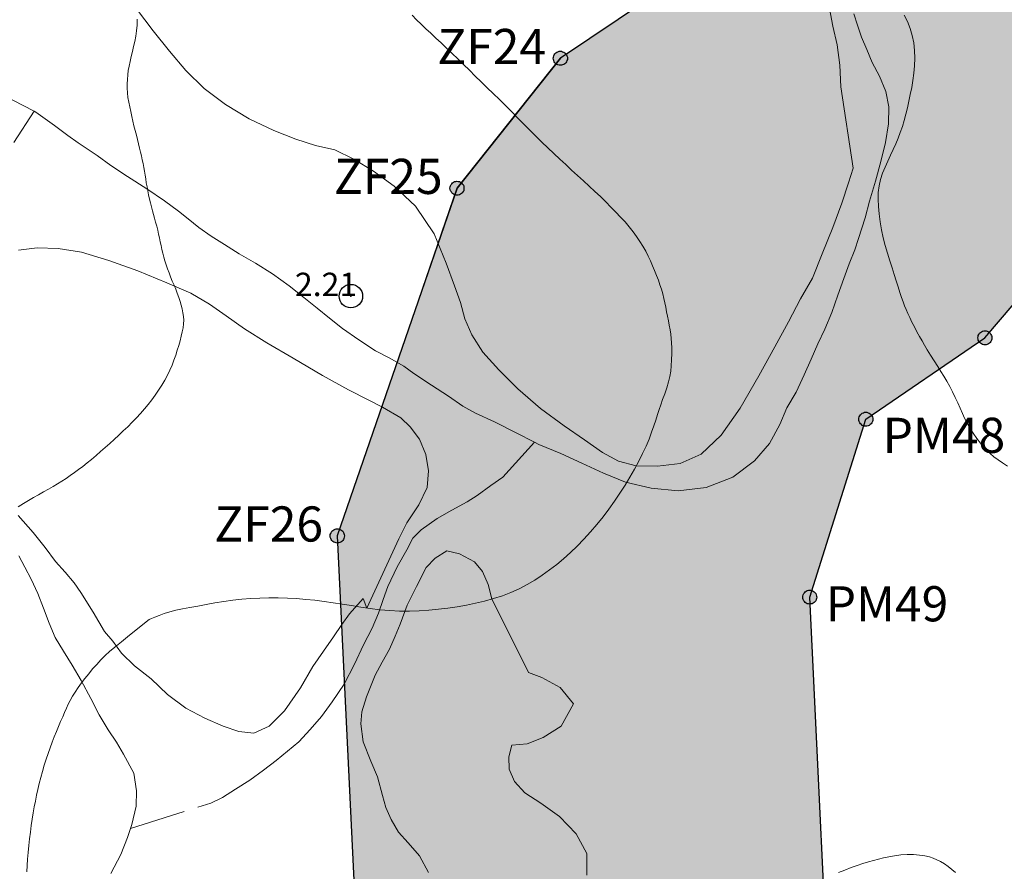
# Model space of a CAD drawing. Extents: x 515651 to 516901, y 1828807 to 1829617.
# Drawn here: x 516321 to 516363, y 1829434 to 1829470 of the extents above; entities that cross this region are included whole.
import ezdxf

# ---------------------------------------------------------------- set-up
doc = ezdxf.new("R2010")
doc.units = 0
doc.header["$MEASUREMENT"] = 0
doc.header["$PDMODE"] = 32
doc.header["$PDSIZE"] = -0.37
doc.linetypes.add('ACAD_ISO02W100', pattern=[15, 12, -3])
for name, color, linetype in [('0BUFER', 7, 'Continuous'), ('0E20', 7, 'Continuous'), ('0MM', 7, 'Continuous'), ('0TODAS1K', 7, 'Continuous'), ('0VERT1', 7, 'Continuous'), ('0VERT7', 7, 'Continuous'), ('1TODAS1K', 7, 'Continuous'), ('1VERTICE', 7, 'Continuous'), ('1VERTICE2', 7, 'Continuous'), ('ARBOLES', 90, 'Continuous'), ('COTA FOTOGRAMETRICA', 10, 'Continuous'), ('CURVA INTERMEDIA', 17, 'Continuous'), ('VEREDA', 7, 'Continuous')]:
    doc.layers.add(name, color=color, linetype=linetype)
doc.styles.add('WMF-Times New Roman0', font='TIMES.TTF')
doc.linetypes.add('ZIGZAG', pattern='A,0.00254,-5.08,[131,ltypeshp.shx,S=5.08,R=0,X=-5.08,Y=0],-10.16,[131,ltypeshp.shx,S=5.08,R=180,X=5.08,Y=0],-5.08', length=20.32254)

msp = doc.modelspace()

# ---------------------------------------------------------------- hatches: boundary and pattern name
at = {"linetype": 'Continuous'}
for color, points in [(254, [(516256.114, 1829572.549), (516255.088, 1829581.106), (516234.945, 1829581.106), (516236.601, 1829567.296), (516242.553, 1829553.474), (516254.571, 1829543.124), (516267.869, 1829535.687), (516278.342, 1829533.409), (516283.221, 1829534.216), (516290.922, 1829525.159), (516295.951, 1829522.468), (516319.335, 1829509.956), (516331.124, 1829506.009), (516341.72, 1829505.045), (516346.501, 1829497.268), (516350.447, 1829493.941), (516351.608, 1829489.376), (516351.22, 1829477.46), (516347.564, 1829470.698), (516343.841, 1829468.191), (516339.435, 1829462.645), (516334.329, 1829447.814), (516335.41, 1829425.199), (516334.953, 1829420.655), (516331.601, 1829413.562), (516325.248, 1829392.065), (516327.368, 1829381.04), (516327.236, 1829371.056), (516323.317, 1829364.489), (516320.12, 1829354.986), (516320.118, 1829337.988), (516319.635, 1829332.565), (516316.598, 1829327.941), (516313.539, 1829318.939), (516313.357, 1829301.734), (516314.517, 1829295.514), (516317.89, 1829289.082), (516322.213, 1829284.865), (516317.363, 1829283.495), (516311.624, 1829280.949), (516300.955, 1829272.98), (516290.3, 1829261.761), (516287.228, 1829250.583), (516284.683, 1829246.302), (516282.809, 1829236.811), (516278.817, 1829231.007), (516276.682, 1829226.586), (516269.335, 1829221.887), (516251.555, 1829197.375), (516246.148, 1829194.548), (516239.324, 1829188.015), (516232.659, 1829178.386), (516229.386, 1829171.22), (516225.039, 1829166.901), (516222.311, 1829161.97), (516217.389, 1829155.975), (516212.422, 1829146.275), (516205.773, 1829137.372), (516203.419, 1829127.192), (516203.323, 1829126.989), (516192.204, 1829110.697), (516188.792, 1829095.926), (516178.97, 1829074.957), (516174.778, 1829063.265), (516161.2, 1829047.826), (516148.824, 1829031.696), (516147.659, 1829030.707), (516139.643, 1829026.252), (516130.252, 1829023.198), (516115.387, 1829016.296), (516095.25, 1829005.009), (516085.465, 1829002.639), (516071.623, 1828997.397), (516059.731, 1828989.062), (516044.042, 1828972.903), (516028.094, 1828946.774), (516014.899, 1828916.483), (516006.702, 1828901.554), (515995.85, 1828875.657), (515992.955, 1828866.622), (515987.241, 1828856.203), (515984.122, 1828843.106), (516004.681, 1828843.106), (516006.073, 1828848.948), (516011.415, 1828858.69), (516014.631, 1828868.728), (516024.74, 1828892.852), (516032.87, 1828907.658), (516045.881, 1828937.527), (516059.949, 1828960.575), (516072.761, 1828973.771), (516081.05, 1828979.581), (516091.384, 1828983.494), (516102.631, 1828986.219), (516124.501, 1828998.477), (516137.582, 1829004.551), (516147.667, 1829007.83), (516159.1, 1829014.184), (516163.394, 1829017.83), (516176.66, 1829035.121), (516192.316, 1829052.922), (516197.48, 1829067.323), (516207.802, 1829089.361), (516210.844, 1829102.53), (516220.733, 1829117.019), (516222.421, 1829120.593), (516224.312, 1829128.772), (516229.455, 1829135.659), (516234.21, 1829144.945), (516238.928, 1829150.69), (516241.159, 1829154.724), (516246.065, 1829159.598), (516250.114, 1829168.462), (516254.617, 1829174.968), (516257.73, 1829177.948), (516262.419, 1829180.241), (516266.121, 1829183.579), (516283.744, 1829207.524), (516290.82, 1829212.391), (516293.472, 1829215.362), (516296.162, 1829220.933), (516301.63, 1829228.882), (516303.636, 1829239.045), (516305.798, 1829242.681), (516308.256, 1829251.625), (516314.286, 1829257.974), (516321.757, 1829263.554), (516325.477, 1829265.186), (516332.929, 1829264.222), (516341.629, 1829261.704), (516345.635, 1829262.582), (516348.699, 1829264.952), (516352.557, 1829273.389), (516352.504, 1829276.388), (516349.12, 1829282.076), (516346.477, 1829288.581), (516343.006, 1829293.692), (516340.615, 1829296.221), (516335.877, 1829299.132), (516333.293, 1829302.016), (516333.491, 1829315.492), (516334.714, 1829319.092), (516336.294, 1829321.496), (516339.111, 1829325.785), (516340.118, 1829337.098), (516340.12, 1829351.711), (516341.59, 1829356.081), (516346.054, 1829363.562), (516347.59, 1829370.43), (516347.4, 1829382.78), (516345.807, 1829391.063), (516350.343, 1829406.413), (516354.508, 1829415.225), (516355.458, 1829424.673), (516354.477, 1829445.202), (516356.871, 1829452.79), (516361.952, 1829456.265), (516364.454, 1829459.187), (516370.285, 1829471.292), (516371.138, 1829474.613), (516371.664, 1829490.783), (516370.661, 1829496.538), (516367.384, 1829506.075), (516365.875, 1829508.094), (516361.649, 1829510.28), (516355.308, 1829519.719), (516350.924, 1829523.151), (516345.573, 1829524.777), (516335.261, 1829525.715), (516327.284, 1829528.386), (516303.702, 1829541.004), (516300.92, 1829544.276), (516299.375, 1829548.8), (516296.984, 1829551.456), (516291.777, 1829553.136), (516280.696, 1829553.365), (516275.031, 1829554.597), (516266.094, 1829559.595), (516259.098, 1829565.62)]), (174, [(516343.84, 1829467.89), (516343.79, 1829467.9), (516343.74, 1829467.91), (516343.69, 1829467.93), (516343.65, 1829467.96), (516343.61, 1829468), (516343.58, 1829468.04), (516343.56, 1829468.09), (516343.55, 1829468.14), (516343.54, 1829468.19), (516343.55, 1829468.24), (516343.56, 1829468.29), (516343.58, 1829468.34), (516343.61, 1829468.38), (516343.65, 1829468.42), (516343.69, 1829468.45), (516343.74, 1829468.47), (516343.79, 1829468.49), (516343.84, 1829468.49), (516343.89, 1829468.49), (516343.94, 1829468.47), (516343.99, 1829468.45), (516344.03, 1829468.42), (516344.07, 1829468.38), (516344.1, 1829468.34), (516344.12, 1829468.29), (516344.14, 1829468.24), (516344.14, 1829468.19), (516344.14, 1829468.14), (516344.12, 1829468.09), (516344.1, 1829468.04), (516344.07, 1829468), (516344.03, 1829467.96), (516343.99, 1829467.93), (516343.94, 1829467.91), (516343.89, 1829467.9)]), (174, [(516339.43, 1829462.35), (516339.38, 1829462.35), (516339.33, 1829462.36), (516339.28, 1829462.39), (516339.24, 1829462.42), (516339.21, 1829462.45), (516339.18, 1829462.5), (516339.15, 1829462.54), (516339.14, 1829462.59), (516339.13, 1829462.65), (516339.14, 1829462.7), (516339.15, 1829462.75), (516339.18, 1829462.8), (516339.21, 1829462.84), (516339.24, 1829462.88), (516339.29, 1829462.91), (516339.33, 1829462.93), (516339.38, 1829462.94), (516339.43, 1829462.95), (516339.49, 1829462.94), (516339.54, 1829462.93), (516339.58, 1829462.91), (516339.63, 1829462.88), (516339.66, 1829462.84), (516339.69, 1829462.8), (516339.72, 1829462.75), (516339.73, 1829462.7), (516339.73, 1829462.65), (516339.73, 1829462.59), (516339.72, 1829462.54), (516339.69, 1829462.5), (516339.66, 1829462.45), (516339.63, 1829462.42), (516339.58, 1829462.39), (516339.54, 1829462.36), (516339.49, 1829462.35)]), (174, [(516361.95, 1829455.96), (516361.9, 1829455.97), (516361.85, 1829455.98), (516361.8, 1829456.01), (516361.76, 1829456.04), (516361.72, 1829456.07), (516361.69, 1829456.12), (516361.67, 1829456.16), (516361.66, 1829456.21), (516361.65, 1829456.26), (516361.66, 1829456.32), (516361.67, 1829456.37), (516361.69, 1829456.41), (516361.72, 1829456.46), (516361.76, 1829456.49), (516361.8, 1829456.52), (516361.85, 1829456.55), (516361.9, 1829456.56), (516361.95, 1829456.56), (516362, 1829456.56), (516362.05, 1829456.55), (516362.1, 1829456.52), (516362.14, 1829456.49), (516362.18, 1829456.46), (516362.21, 1829456.41), (516362.23, 1829456.37), (516362.25, 1829456.32), (516362.25, 1829456.26), (516362.25, 1829456.21), (516362.23, 1829456.16), (516362.21, 1829456.11), (516362.18, 1829456.07), (516362.14, 1829456.04), (516362.1, 1829456.01), (516362.05, 1829455.98), (516362, 1829455.97)]), (174, [(516356.87, 1829452.49), (516356.82, 1829452.49), (516356.77, 1829452.51), (516356.72, 1829452.53), (516356.68, 1829452.56), (516356.64, 1829452.6), (516356.61, 1829452.64), (516356.59, 1829452.69), (516356.58, 1829452.74), (516356.57, 1829452.79), (516356.58, 1829452.84), (516356.59, 1829452.89), (516356.61, 1829452.94), (516356.64, 1829452.98), (516356.68, 1829453.02), (516356.72, 1829453.05), (516356.77, 1829453.07), (516356.82, 1829453.09), (516356.87, 1829453.09), (516356.92, 1829453.09), (516356.97, 1829453.07), (516357.02, 1829453.05), (516357.06, 1829453.02), (516357.1, 1829452.98), (516357.13, 1829452.94), (516357.15, 1829452.89), (516357.17, 1829452.84), (516357.17, 1829452.79), (516357.17, 1829452.74), (516357.15, 1829452.69), (516357.13, 1829452.64), (516357.1, 1829452.6), (516357.06, 1829452.56), (516357.02, 1829452.53), (516356.97, 1829452.51), (516356.92, 1829452.49)]), (174, [(516334.33, 1829447.51), (516334.28, 1829447.52), (516334.23, 1829447.53), (516334.18, 1829447.55), (516334.14, 1829447.58), (516334.1, 1829447.62), (516334.07, 1829447.66), (516334.05, 1829447.71), (516334.03, 1829447.76), (516334.03, 1829447.81), (516334.03, 1829447.87), (516334.05, 1829447.92), (516334.07, 1829447.96), (516334.1, 1829448.01), (516334.14, 1829448.04), (516334.18, 1829448.07), (516334.23, 1829448.1), (516334.28, 1829448.11), (516334.33, 1829448.11), (516334.38, 1829448.11), (516334.43, 1829448.1), (516334.48, 1829448.07), (516334.52, 1829448.04), (516334.56, 1829448.01), (516334.59, 1829447.96), (516334.61, 1829447.92), (516334.62, 1829447.87), (516334.63, 1829447.81), (516334.62, 1829447.76), (516334.61, 1829447.71), (516334.59, 1829447.66), (516334.56, 1829447.62), (516334.52, 1829447.58), (516334.48, 1829447.55), (516334.43, 1829447.53), (516334.38, 1829447.52)]), (174, [(516354.48, 1829444.9), (516354.42, 1829444.91), (516354.37, 1829444.92), (516354.33, 1829444.94), (516354.28, 1829444.97), (516354.25, 1829445.01), (516354.22, 1829445.05), (516354.2, 1829445.1), (516354.18, 1829445.15), (516354.18, 1829445.2), (516354.18, 1829445.25), (516354.2, 1829445.3), (516354.22, 1829445.35), (516354.25, 1829445.39), (516354.28, 1829445.43), (516354.33, 1829445.46), (516354.37, 1829445.48), (516354.42, 1829445.5), (516354.48, 1829445.5), (516354.53, 1829445.5), (516354.58, 1829445.48), (516354.63, 1829445.46), (516354.67, 1829445.43), (516354.71, 1829445.39), (516354.74, 1829445.35), (516354.76, 1829445.3), (516354.77, 1829445.25), (516354.78, 1829445.2), (516354.77, 1829445.15), (516354.76, 1829445.1), (516354.74, 1829445.05), (516354.71, 1829445.01), (516354.67, 1829444.97), (516354.63, 1829444.94), (516354.58, 1829444.92), (516354.53, 1829444.91)])]:
    msp.add_hatch(color=color, dxfattribs=at).paths.add_polyline_path(points)

# ---------------------------------------------------------------- linework, layer by layer
at = {"layer": '0BUFER'}
for points in [[(516283.221, 1829534.216), (516290.922, 1829525.159), (516295.951, 1829522.468), (516319.335, 1829509.956), (516331.124, 1829506.009), (516341.72, 1829505.045), (516346.501, 1829497.268), (516350.447, 1829493.941), (516351.608, 1829489.376), (516351.22, 1829477.46), (516347.564, 1829470.698), (516343.841, 1829468.191), (516339.435, 1829462.645), (516334.329, 1829447.814), (516335.41, 1829425.199), (516334.953, 1829420.655), (516331.601, 1829413.562), (516325.248, 1829392.065), (516327.368, 1829381.04), (516327.236, 1829371.056), (516323.317, 1829364.489), (516320.12, 1829354.986), (516320.118, 1829337.988)], [(516355.458, 1829424.673), (516354.477, 1829445.202), (516356.871, 1829452.79), (516361.952, 1829456.265), (516364.454, 1829459.187), (516370.285, 1829471.292), (516371.138, 1829474.613), (516371.664, 1829490.783), (516370.661, 1829496.538), (516367.384, 1829506.075), (516365.875, 1829508.094), (516361.649, 1829510.28), (516355.308, 1829519.719), (516350.924, 1829523.151), (516345.573, 1829524.777), (516335.261, 1829525.715), (516327.284, 1829528.386)]]:
    msp.add_lwpolyline(points, dxfattribs=at)
at = {"layer": '0E20', "linetype": 'Continuous', "lineweight": 20, "ltscale": 0.5}
for points in [[(516347.56, 1829470.7), (516343.84, 1829468.19)], [(516343.84, 1829468.19), (516339.43, 1829462.65)], [(516339.43, 1829462.65), (516334.33, 1829447.81)], [(516335.41, 1829425.2), (516334.33, 1829447.81)]]:
    msp.add_lwpolyline(points, dxfattribs=at)
at = {"layer": '0MM', "linetype": 'Continuous', "lineweight": 20, "ltscale": 0.09}
for points in [[(516361.95, 1829456.26), (516364.45, 1829459.19)], [(516356.87, 1829452.79), (516361.95, 1829456.26)], [(516354.48, 1829445.2), (516356.87, 1829452.79)], [(516355.46, 1829424.67), (516354.48, 1829445.2)]]:
    msp.add_lwpolyline(points, dxfattribs=at)
at = {"layer": '0TODAS1K', "elevation": 0.99}
for points in [[(516361.952, 1829456.265), (516364.454, 1829459.187)], [(516356.871, 1829452.79), (516361.952, 1829456.265)], [(516354.477, 1829445.202), (516356.871, 1829452.79)], [(516355.458, 1829424.673), (516354.477, 1829445.202)]]:
    msp.add_lwpolyline(points, dxfattribs=at)
at = {"layer": '0VERT1', "color": 174}
for points in [[(516361.95, 1829455.96), (516361.9, 1829455.97), (516361.85, 1829455.98), (516361.8, 1829456.01), (516361.76, 1829456.04), (516361.72, 1829456.07), (516361.69, 1829456.12), (516361.67, 1829456.16), (516361.66, 1829456.21), (516361.65, 1829456.26), (516361.66, 1829456.32), (516361.67, 1829456.37), (516361.69, 1829456.41), (516361.72, 1829456.46), (516361.76, 1829456.49), (516361.8, 1829456.52), (516361.85, 1829456.55), (516361.9, 1829456.56), (516361.95, 1829456.56), (516362, 1829456.56), (516362.05, 1829456.55), (516362.1, 1829456.52), (516362.14, 1829456.49), (516362.18, 1829456.46), (516362.21, 1829456.41), (516362.23, 1829456.37), (516362.25, 1829456.32), (516362.25, 1829456.26), (516362.25, 1829456.21), (516362.23, 1829456.16), (516362.21, 1829456.11), (516362.18, 1829456.07), (516362.14, 1829456.04), (516362.1, 1829456.01), (516362.05, 1829455.98), (516362, 1829455.97), (516361.95, 1829455.96)], [(516356.87, 1829452.49), (516356.82, 1829452.49), (516356.77, 1829452.51), (516356.72, 1829452.53), (516356.68, 1829452.56), (516356.64, 1829452.6), (516356.61, 1829452.64), (516356.59, 1829452.69), (516356.58, 1829452.74), (516356.57, 1829452.79), (516356.58, 1829452.84), (516356.59, 1829452.89), (516356.61, 1829452.94), (516356.64, 1829452.98), (516356.68, 1829453.02), (516356.72, 1829453.05), (516356.77, 1829453.07), (516356.82, 1829453.09), (516356.87, 1829453.09), (516356.92, 1829453.09), (516356.97, 1829453.07), (516357.02, 1829453.05), (516357.06, 1829453.02), (516357.1, 1829452.98), (516357.13, 1829452.94), (516357.15, 1829452.89), (516357.17, 1829452.84), (516357.17, 1829452.79), (516357.17, 1829452.74), (516357.15, 1829452.69), (516357.13, 1829452.64), (516357.1, 1829452.6), (516357.06, 1829452.56), (516357.02, 1829452.53), (516356.97, 1829452.51), (516356.92, 1829452.49), (516356.87, 1829452.49)], [(516354.48, 1829444.9), (516354.42, 1829444.91), (516354.37, 1829444.92), (516354.33, 1829444.94), (516354.28, 1829444.97), (516354.25, 1829445.01), (516354.22, 1829445.05), (516354.2, 1829445.1), (516354.18, 1829445.15), (516354.18, 1829445.2), (516354.18, 1829445.25), (516354.2, 1829445.3), (516354.22, 1829445.35), (516354.25, 1829445.39), (516354.28, 1829445.43), (516354.33, 1829445.46), (516354.37, 1829445.48), (516354.42, 1829445.5), (516354.48, 1829445.5), (516354.53, 1829445.5), (516354.58, 1829445.48), (516354.63, 1829445.46), (516354.67, 1829445.43), (516354.71, 1829445.39), (516354.74, 1829445.35), (516354.76, 1829445.3), (516354.77, 1829445.25), (516354.78, 1829445.2), (516354.77, 1829445.15), (516354.76, 1829445.1), (516354.74, 1829445.05), (516354.71, 1829445.01), (516354.67, 1829444.97), (516354.63, 1829444.94), (516354.58, 1829444.92), (516354.53, 1829444.91), (516354.48, 1829444.9)]]:
    msp.add_lwpolyline(points, dxfattribs=at)
at = {"layer": '0VERT7', "color": 174}
for points in [[(516343.84, 1829467.89), (516343.79, 1829467.9), (516343.74, 1829467.91), (516343.69, 1829467.93), (516343.65, 1829467.96), (516343.61, 1829468), (516343.58, 1829468.04), (516343.56, 1829468.09), (516343.55, 1829468.14), (516343.54, 1829468.19), (516343.55, 1829468.24), (516343.56, 1829468.29), (516343.58, 1829468.34), (516343.61, 1829468.38), (516343.65, 1829468.42), (516343.69, 1829468.45), (516343.74, 1829468.47), (516343.79, 1829468.49), (516343.84, 1829468.49), (516343.89, 1829468.49), (516343.94, 1829468.47), (516343.99, 1829468.45), (516344.03, 1829468.42), (516344.07, 1829468.38), (516344.1, 1829468.34), (516344.12, 1829468.29), (516344.14, 1829468.24), (516344.14, 1829468.19), (516344.14, 1829468.14), (516344.12, 1829468.09), (516344.1, 1829468.04), (516344.07, 1829468), (516344.03, 1829467.96), (516343.99, 1829467.93), (516343.94, 1829467.91), (516343.89, 1829467.9), (516343.84, 1829467.89)], [(516339.43, 1829462.35), (516339.38, 1829462.35), (516339.33, 1829462.36), (516339.28, 1829462.39), (516339.24, 1829462.42), (516339.21, 1829462.45), (516339.18, 1829462.5), (516339.15, 1829462.54), (516339.14, 1829462.59), (516339.13, 1829462.65), (516339.14, 1829462.7), (516339.15, 1829462.75), (516339.18, 1829462.8), (516339.21, 1829462.84), (516339.24, 1829462.88), (516339.29, 1829462.91), (516339.33, 1829462.93), (516339.38, 1829462.94), (516339.43, 1829462.95), (516339.49, 1829462.94), (516339.54, 1829462.93), (516339.58, 1829462.91), (516339.63, 1829462.88), (516339.66, 1829462.84), (516339.69, 1829462.8), (516339.72, 1829462.75), (516339.73, 1829462.7), (516339.73, 1829462.65), (516339.73, 1829462.59), (516339.72, 1829462.54), (516339.69, 1829462.5), (516339.66, 1829462.45), (516339.63, 1829462.42), (516339.58, 1829462.39), (516339.54, 1829462.36), (516339.49, 1829462.35), (516339.43, 1829462.35)], [(516334.33, 1829447.51), (516334.28, 1829447.52), (516334.23, 1829447.53), (516334.18, 1829447.55), (516334.14, 1829447.58), (516334.1, 1829447.62), (516334.07, 1829447.66), (516334.05, 1829447.71), (516334.03, 1829447.76), (516334.03, 1829447.81), (516334.03, 1829447.87), (516334.05, 1829447.92), (516334.07, 1829447.96), (516334.1, 1829448.01), (516334.14, 1829448.04), (516334.18, 1829448.07), (516334.23, 1829448.1), (516334.28, 1829448.11), (516334.33, 1829448.11), (516334.38, 1829448.11), (516334.43, 1829448.1), (516334.48, 1829448.07), (516334.52, 1829448.04), (516334.56, 1829448.01), (516334.59, 1829447.96), (516334.61, 1829447.92), (516334.62, 1829447.87), (516334.63, 1829447.81), (516334.62, 1829447.76), (516334.61, 1829447.71), (516334.59, 1829447.66), (516334.56, 1829447.62), (516334.52, 1829447.58), (516334.48, 1829447.55), (516334.43, 1829447.53), (516334.38, 1829447.52), (516334.33, 1829447.51)]]:
    msp.add_lwpolyline(points, dxfattribs=at)
at = {"layer": 'ARBOLES', "color": 3, "linetype": 'ZIGZAG', "lineweight": 9, "ltscale": 0.05}
for points in [[(516355.321, 1829470.312), (516355.463, 1829469.554), (516355.646, 1829468.764), (516355.762, 1829467.89), (516355.809, 1829466.971), (516356.33, 1829463.501), (516356.136, 1829462.876), (516355.855, 1829462.014), (516355.463, 1829460.971), (516355.005, 1829459.844), (516354.592, 1829458.816), (516354.087, 1829457.93), (516353.575, 1829456.948), (516352.996, 1829455.883), (516352.306, 1829454.636), (516351.516, 1829453.265), (516350.702, 1829452.117), (516349.85, 1829451.305), (516348.952, 1829450.902), (516347.983, 1829450.793), (516347.076, 1829450.805), (516346.318, 1829451.003), (516345.634, 1829451.379), (516344.876, 1829451.917), (516343.998, 1829452.516), (516342.991, 1829453.252), (516342.029, 1829454.088), (516341.221, 1829454.902), (516340.533, 1829455.655), (516340.073, 1829456.396), (516339.77, 1829457.079), (516339.578, 1829457.774), (516339.329, 1829458.482), (516338.976, 1829459.443), (516338.457, 1829460.705), (516337.665, 1829461.88), (516336.758, 1829462.74), (516335.875, 1829463.377), (516335.026, 1829463.886), (516334.226, 1829464.286), (516333.394, 1829464.476), (516332.553, 1829464.74), (516331.625, 1829465.108), (516330.569, 1829465.612), (516329.558, 1829466.215), (516328.65, 1829466.906), (516327.867, 1829467.667), (516327.17, 1829468.495), (516326.47, 1829469.359), (516325.761, 1829470.298)], [(516320.728, 1829460), (516321.527, 1829460.108), (516322.417, 1829460.076), (516323.415, 1829459.924), (516324.587, 1829459.565), (516325.826, 1829459.119), (516327.052, 1829458.615), (516328.083, 1829458.164), (516328.871, 1829457.706), (516329.587, 1829457.201), (516330.366, 1829456.647), (516331.319, 1829456.056), (516332.451, 1829455.39), (516333.702, 1829454.663), (516334.808, 1829454.051), (516335.67, 1829453.601), (516336.25, 1829453.307), (516337.037, 1829452.849), (516337.439, 1829452.46), (516337.837, 1829451.938), (516338.098, 1829451.289), (516338.215, 1829450.585), (516338.162, 1829449.881), (516337.811, 1829449.143), (516337.294, 1829448.369), (516336.955, 1829447.689), (516335.584, 1829444.726)], [(516335.584, 1829444.726), (516335.43, 1829445.141), (516334.842, 1829444.49), (516334.516, 1829444.039), (516334.16, 1829443.508), (516333.738, 1829442.895), (516333.284, 1829442.24), (516332.763, 1829441.333), (516332.081, 1829440.351), (516331.419, 1829439.692), (516330.773, 1829439.393), (516330.123, 1829439.471), (516329.456, 1829439.698), (516328.681, 1829440.045), (516327.861, 1829440.463), (516327.078, 1829441.054), (516326.382, 1829441.712), (516325.677, 1829442.274), (516325.126, 1829442.816), (516324.749, 1829443.321), (516324.4, 1829443.735), (516323.911, 1829444.566), (516323.384, 1829445.394), (516323.111, 1829445.816), (516322.721, 1829446.263), (516322.31, 1829446.726), (516321.867, 1829447.318), (516321.361, 1829447.959), (516320.714, 1829448.679)], [(516338.212, 1829433.455), (516337.83, 1829434.167), (516337.353, 1829434.717), (516336.943, 1829435.18), (516336.619, 1829435.71), (516336.391, 1829436.231), (516336.258, 1829436.745), (516336.038, 1829437.531), (516335.756, 1829438.197), (516335.436, 1829439.029), (516335.332, 1829439.791), (516335.368, 1829440.305), (516335.579, 1829440.951), (516335.947, 1829441.879), (516336.244, 1829442.421), (516336.558, 1829442.985), (516336.798, 1829443.54), (516337.004, 1829444.054), (516337.31, 1829444.861), (516337.711, 1829445.661), (516338.112, 1829446.461), (516338.5, 1829446.863), (516338.993, 1829447.182), (516339.535, 1829447.054), (516340.178, 1829446.711), (516340.526, 1829446.297), (516340.758, 1829445.739), (516340.92, 1829445.134), (516342.48, 1829441.989)], [(516342.48, 1829441.989), (516343.052, 1829441.77), (516343.835, 1829441.348), (516344.403, 1829440.657), (516343.87, 1829439.692), (516343.113, 1829439.211), (516342.426, 1829438.945), (516341.771, 1829438.891), (516341.639, 1829438.386), (516341.661, 1829437.86), (516341.889, 1829437.338), (516342.32, 1829436.858), (516343.012, 1829436.408), (516343.812, 1829435.837), (516344.516, 1829435.105), (516344.969, 1829434.269), (516344.978, 1829433.346)]]:
    msp.add_lwpolyline(points, dxfattribs=at)
at = {"layer": 'COTA FOTOGRAMETRICA'}
msp.add_point((516334.907, 1829458.043, 2.208), dxfattribs=at)
at = {"layer": 'CURVA INTERMEDIA', "color": 17, "linetype": 'Continuous', "lineweight": 9}
for points, elevation in [([(516337.518, 1829470.027), (516337.708, 1829469.833), (516337.901, 1829469.641), (516338.103, 1829469.45), (516338.313, 1829469.255), (516338.53, 1829469.055), (516338.755, 1829468.845), (516338.986, 1829468.627), (516339.224, 1829468.4), (516339.466, 1829468.165), (516339.712, 1829467.925), (516339.961, 1829467.68), (516340.213, 1829467.434), (516340.467, 1829467.186), (516340.724, 1829466.936), (516340.982, 1829466.684), (516341.242, 1829466.431), (516341.501, 1829466.174), (516341.759, 1829465.916), (516342.016, 1829465.656), (516342.274, 1829465.393), (516342.534, 1829465.13), (516342.794, 1829464.868), (516343.053, 1829464.613), (516343.309, 1829464.366), (516343.563, 1829464.127), (516343.816, 1829463.89), (516344.069, 1829463.655), (516344.322, 1829463.42), (516344.574, 1829463.189), (516344.826, 1829462.961), (516345.074, 1829462.736), (516345.317, 1829462.512), (516345.552, 1829462.287), (516345.779, 1829462.063), (516345.999, 1829461.843), (516346.211, 1829461.628), (516346.414, 1829461.416), (516346.605, 1829461.207), (516346.782, 1829460.998), (516346.945, 1829460.79), (516347.096, 1829460.582), (516347.237, 1829460.376), (516347.366, 1829460.17), (516347.483, 1829459.963), (516347.589, 1829459.754), (516347.686, 1829459.546), (516347.777, 1829459.338), (516347.864, 1829459.132), (516347.947, 1829458.928), (516348.024, 1829458.728), (516348.092, 1829458.53), (516348.153, 1829458.334), (516348.206, 1829458.141), (516348.253, 1829457.949), (516348.296, 1829457.758), (516348.336, 1829457.568), (516348.376, 1829457.378), (516348.416, 1829457.186), (516348.454, 1829456.993), (516348.49, 1829456.799), (516348.523, 1829456.606), (516348.55, 1829456.419), (516348.57, 1829456.239), (516348.583, 1829456.051), (516348.59, 1829455.839), (516348.591, 1829455.594), (516348.585, 1829455.33), (516348.572, 1829455.073), (516348.551, 1829454.837), (516348.516, 1829454.612), (516348.461, 1829454.381), (516348.383, 1829454.132), (516348.292, 1829453.877), (516348.202, 1829453.632), (516348.125, 1829453.411), (516348.056, 1829453.202), (516347.988, 1829452.989), (516347.915, 1829452.756), (516347.832, 1829452.504), (516347.736, 1829452.234), (516347.624, 1829451.947), (516347.495, 1829451.645), (516347.348, 1829451.329), (516347.184, 1829451.001), (516347.004, 1829450.664), (516346.81, 1829450.322), (516346.603, 1829449.978), (516346.384, 1829449.636), (516346.154, 1829449.296), (516345.913, 1829448.961), (516345.661, 1829448.631), (516345.397, 1829448.306), (516345.124, 1829447.986), (516344.843, 1829447.677), (516344.558, 1829447.381), (516344.272, 1829447.104), (516343.982, 1829446.842), (516343.687, 1829446.595), (516343.382, 1829446.36), (516343.069, 1829446.138), (516342.749, 1829445.93), (516342.422, 1829445.738), (516342.086, 1829445.563), (516341.736, 1829445.405), (516341.371, 1829445.263), (516340.995, 1829445.139), (516340.611, 1829445.031), (516340.225, 1829444.939), (516339.836, 1829444.86), (516339.443, 1829444.793), (516339.045, 1829444.733), (516338.642, 1829444.683), (516338.234, 1829444.644), (516337.82, 1829444.617), (516337.402, 1829444.604), (516336.983, 1829444.608), (516336.564, 1829444.629), (516336.147, 1829444.667), (516335.735, 1829444.716), (516335.33, 1829444.775), (516334.931, 1829444.838), (516334.538, 1829444.902), (516334.149, 1829444.964), (516333.762, 1829445.019), (516333.375, 1829445.068), (516332.985, 1829445.108), (516332.593, 1829445.138), (516332.199, 1829445.159), (516331.804, 1829445.17), (516331.41, 1829445.17), (516331.02, 1829445.162), (516330.633, 1829445.146), (516330.249, 1829445.118), (516329.866, 1829445.077), (516329.481, 1829445.02), (516329.101, 1829444.954), (516328.73, 1829444.887), (516328.375, 1829444.823), (516328.04, 1829444.763), (516327.728, 1829444.702), (516327.444, 1829444.639), (516327.183, 1829444.571), (516326.943, 1829444.498), (516326.725, 1829444.42), (516326.54, 1829444.348), (516326.407, 1829444.293), (516326.305, 1829444.25)], 2.001), ([(516362.913, 1829450.785), (516362.705, 1829450.925), (516362.512, 1829451.061), (516362.335, 1829451.194), (516362.176, 1829451.325), (516362.034, 1829451.458), (516361.898, 1829451.603), (516361.758, 1829451.772), (516361.606, 1829451.972), (516361.451, 1829452.191), (516361.309, 1829452.413), (516361.189, 1829452.626), (516361.086, 1829452.832), (516360.99, 1829453.041), (516360.892, 1829453.258), (516360.79, 1829453.484), (516360.682, 1829453.717), (516360.567, 1829453.954), (516360.448, 1829454.189), (516360.327, 1829454.413), (516360.204, 1829454.622), (516360.077, 1829454.828), (516359.939, 1829455.045), (516359.788, 1829455.284), (516359.635, 1829455.529), (516359.494, 1829455.756), (516359.374, 1829455.952), (516359.268, 1829456.131), (516359.164, 1829456.314), (516359.054, 1829456.517), (516358.943, 1829456.73), (516358.836, 1829456.938), (516358.742, 1829457.127), (516358.658, 1829457.301), (516358.585, 1829457.466), (516358.52, 1829457.628), (516358.459, 1829457.798), (516358.395, 1829457.985), (516358.325, 1829458.199), (516358.249, 1829458.436), (516358.168, 1829458.692), (516358.083, 1829458.964), (516357.993, 1829459.25), (516357.899, 1829459.552), (516357.8, 1829459.869), (516357.702, 1829460.199), (516357.616, 1829460.536), (516357.545, 1829460.877), (516357.489, 1829461.217), (516357.445, 1829461.548), (516357.411, 1829461.867), (516357.393, 1829462.173), (516357.399, 1829462.467), (516357.435, 1829462.751), (516357.5, 1829463.025), (516357.586, 1829463.29), (516357.69, 1829463.55), (516357.805, 1829463.803), (516357.922, 1829464.051), (516358.037, 1829464.295), (516358.147, 1829464.537), (516358.249, 1829464.78), (516358.343, 1829465.025), (516358.429, 1829465.276), (516358.507, 1829465.535), (516358.578, 1829465.802), (516358.644, 1829466.078), (516358.707, 1829466.359), (516358.769, 1829466.645), (516358.828, 1829466.938), (516358.879, 1829467.239), (516358.921, 1829467.552), (516358.949, 1829467.872), (516358.96, 1829468.198), (516358.95, 1829468.525), (516358.916, 1829468.849), (516358.855, 1829469.164), (516358.765, 1829469.466), (516358.646, 1829469.753), (516358.501, 1829470.024)], 1), ([(516320.715, 1829449.057), (516320.936, 1829449.197), (516321.156, 1829449.327), (516321.374, 1829449.45), (516321.589, 1829449.569), (516321.8, 1829449.687), (516322.005, 1829449.805), (516322.204, 1829449.921), (516322.394, 1829450.037), (516322.579, 1829450.153), (516322.759, 1829450.27), (516322.937, 1829450.389), (516323.114, 1829450.512), (516323.293, 1829450.641), (516323.474, 1829450.779), (516323.659, 1829450.925), (516323.847, 1829451.08), (516324.038, 1829451.244), (516324.231, 1829451.413), (516324.426, 1829451.585), (516324.62, 1829451.758), (516324.814, 1829451.932), (516325.008, 1829452.109), (516325.201, 1829452.29), (516325.392, 1829452.474), (516325.578, 1829452.661), (516325.758, 1829452.849), (516325.932, 1829453.038), (516326.099, 1829453.229), (516326.26, 1829453.421), (516326.415, 1829453.617), (516326.565, 1829453.819), (516326.708, 1829454.027), (516326.845, 1829454.24), (516326.971, 1829454.455), (516327.086, 1829454.669), (516327.189, 1829454.883), (516327.28, 1829455.096), (516327.361, 1829455.311), (516327.434, 1829455.524), (516327.501, 1829455.735), (516327.563, 1829455.941), (516327.621, 1829456.14), (516327.673, 1829456.332), (516327.717, 1829456.516), (516327.75, 1829456.691), (516327.771, 1829456.859), (516327.776, 1829457.021), (516327.767, 1829457.18), (516327.745, 1829457.337), (516327.713, 1829457.495), (516327.671, 1829457.656), (516327.622, 1829457.82), (516327.565, 1829457.99), (516327.502, 1829458.163), (516327.435, 1829458.337), (516327.363, 1829458.511), (516327.291, 1829458.686), (516327.219, 1829458.86), (516327.151, 1829459.034), (516327.088, 1829459.208), (516327.029, 1829459.379), (516326.975, 1829459.547), (516326.926, 1829459.712), (516326.883, 1829459.875), (516326.845, 1829460.037), (516326.811, 1829460.198), (516326.778, 1829460.36), (516326.743, 1829460.524), (516326.705, 1829460.69), (516326.666, 1829460.857), (516326.624, 1829461.026), (516326.58, 1829461.195), (516326.537, 1829461.362), (516326.493, 1829461.525), (516326.45, 1829461.687), (516326.406, 1829461.85), (516326.363, 1829462.017), (516326.32, 1829462.186), (516326.28, 1829462.358), (516326.244, 1829462.53), (516326.211, 1829462.702), (516326.182, 1829462.872), (516326.154, 1829463.041), (516326.127, 1829463.208), (516326.1, 1829463.373), (516326.071, 1829463.535), (516326.041, 1829463.697), (516326.008, 1829463.859), (516325.973, 1829464.023), (516325.935, 1829464.19), (516325.895, 1829464.362), (516325.852, 1829464.539), (516325.806, 1829464.723), (516325.758, 1829464.912), (516325.707, 1829465.107), (516325.656, 1829465.307), (516325.606, 1829465.508), (516325.56, 1829465.711), (516325.517, 1829465.913), (516325.475, 1829466.116), (516325.434, 1829466.319), (516325.398, 1829466.52), (516325.373, 1829466.718), (516325.361, 1829466.912), (516325.362, 1829467.102), (516325.372, 1829467.29), (516325.389, 1829467.477), (516325.413, 1829467.665), (516325.447, 1829467.858), (516325.489, 1829468.057), (516325.537, 1829468.263), (516325.588, 1829468.474), (516325.639, 1829468.69), (516325.687, 1829468.91), (516325.731, 1829469.135), (516325.767, 1829469.366), (516325.79, 1829469.605), (516325.795, 1829469.853)], 3.003), ([(516326.305, 1829444.25), (516325.459, 1829443.573), (516325.116, 1829443.298), (516324.838, 1829443.074), (516324.616, 1829442.888), (516324.424, 1829442.714), (516324.242, 1829442.529), (516324.065, 1829442.335), (516323.892, 1829442.136), (516323.724, 1829441.936), (516323.562, 1829441.737), (516323.41, 1829441.539), (516323.269, 1829441.342), (516323.142, 1829441.151), (516323.031, 1829440.97), (516322.937, 1829440.799), (516322.854, 1829440.634), (516322.776, 1829440.466), (516322.696, 1829440.286), (516322.614, 1829440.096), (516322.528, 1829439.897), (516322.439, 1829439.689), (516322.349, 1829439.473), (516322.257, 1829439.249), (516322.167, 1829439.018), (516322.078, 1829438.779), (516321.991, 1829438.534), (516321.906, 1829438.283), (516321.825, 1829438.028), (516321.749, 1829437.77), (516321.679, 1829437.511), (516321.614, 1829437.253), (516321.555, 1829436.999), (516321.501, 1829436.75), (516321.452, 1829436.503), (516321.404, 1829436.252), (516321.358, 1829435.995), (516321.313, 1829435.73), (516321.272, 1829435.458), (516321.235, 1829435.178), (516321.202, 1829434.893), (516321.172, 1829434.604), (516321.145, 1829434.314), (516321.12, 1829434.027), (516321.099, 1829433.75), (516321.082, 1829433.485)], 2.006), ([(516355.707, 1829433.448), (516355.98, 1829433.558), (516356.244, 1829433.661), (516356.499, 1829433.754), (516356.746, 1829433.836), (516356.981, 1829433.908), (516357.204, 1829433.971), (516357.416, 1829434.027), (516357.627, 1829434.077), (516357.851, 1829434.123), (516358.096, 1829434.166), (516358.359, 1829434.201), (516358.63, 1829434.22), (516358.9, 1829434.217), (516359.157, 1829434.197), (516359.387, 1829434.163), (516359.581, 1829434.119), (516359.749, 1829434.065), (516359.906, 1829433.998), (516360.063, 1829433.917), (516360.223, 1829433.822), (516360.384, 1829433.712), (516360.545, 1829433.588), (516360.702, 1829433.452)], 2.006)]:
    msp.add_lwpolyline(points, dxfattribs=dict(at, elevation=elevation))
at = {"layer": 'VEREDA', "linetype": 'ACAD_ISO02W100', "lineweight": 0, "ltscale": 0.2, "elevation": 0.99}
for points in [[(516342.742, 1829451.807), (516342.918, 1829451.716), (516343.866, 1829451.332), (516344.761, 1829450.923), (516345.677, 1829450.497), (516346.625, 1829450.113), (516347.71, 1829449.857), (516348.874, 1829449.743), (516350.067, 1829449.876), (516351.205, 1829450.325), (516352.127, 1829451.013), (516352.76, 1829451.763), (516353.198, 1829452.567), (516353.496, 1829453.279), (516353.893, 1829453.946), (516354.244, 1829454.684), (516354.545, 1829455.359), (516354.83, 1829456.013), (516355.12, 1829456.631), (516355.417, 1829457.343), (516355.673, 1829458.089), (516355.933, 1829458.797), (516356.164, 1829459.427), (516356.4, 1829460.019), (516356.553, 1829460.508), (516356.85, 1829461.39), (516357.035, 1829462.09), (516357.279, 1829462.947), (516357.506, 1829463.784), (516357.716, 1829464.6), (516357.835, 1829465.387), (516357.847, 1829466.124), (516357.718, 1829466.77), (516357.457, 1829467.42), (516357.145, 1829468.007), (516356.913, 1829468.566), (516356.685, 1829469.088), (516356.514, 1829469.597), (516356.365, 1829470.089)], [(516314.96, 1829467.801), (516315.337, 1829467.866), (516316.066, 1829467.929), (516316.823, 1829467.9), (516317.648, 1829467.615), (516318.559, 1829467.227), (516319.508, 1829466.843), (516320.481, 1829466.405), (516321.391, 1829465.931)], [(516320.533, 1829464.6), (516321.391, 1829465.931)], [(516321.391, 1829465.931), (516321.463, 1829465.893), (516322.263, 1829465.322), (516322.839, 1829464.896), (516323.27, 1829464.586), (516324.086, 1829464.036), (516324.662, 1829463.61), (516325.375, 1829463.143), (516326.207, 1829462.614), (516326.961, 1829462.114), (516327.558, 1829461.671), (516327.973, 1829461.34), (516328.428, 1829460.976), (516328.942, 1829460.6), (516329.51, 1829460.249), (516330.14, 1829459.848), (516330.844, 1829459.455), (516331.557, 1829458.988), (516332.273, 1829458.483), (516332.895, 1829457.987), (516333.475, 1829457.524), (516333.993, 1829457.11), (516334.553, 1829456.664), (516335.249, 1829456.176), (516335.962, 1829455.709), (516336.542, 1829455.415), (516337.167, 1829455.052), (516337.598, 1829454.741), (516338.352, 1829454.241), (516339.065, 1829453.774), (516339.678, 1829453.352), (516340.221, 1829453.055), (516341.037, 1829452.675), (516341.957, 1829452.212), (516342.742, 1829451.807)], [(516325.512, 1829435.335), (516328.938, 1829436.414), (516329.438, 1829436.659), (516329.985, 1829437.003), (516330.601, 1829437.393), (516331.176, 1829437.816), (516331.714, 1829438.235), (516332.198, 1829438.629), (516332.682, 1829439.022), (516333.17, 1829439.549), (516333.654, 1829440.112), (516334.113, 1829440.73), (516334.614, 1829441.484), (516335.064, 1829442.346), (516335.444, 1829443.162), (516335.816, 1829443.883), (516336.085, 1829444.516), (516336.283, 1829445.105), (516336.485, 1829445.656), (516336.882, 1829446.492), (516337.291, 1829447.217), (516337.555, 1829447.719), (516337.911, 1829448.079), (516338.594, 1829448.552), (516339.215, 1829448.905), (516339.873, 1829449.261), (516340.295, 1829449.535), (516340.87, 1829449.958), (516341.395, 1829450.319), (516342.742, 1829451.807)], [(516325.512, 1829435.335), (516325.568, 1829435.508), (516325.745, 1829436.283), (516325.765, 1829436.945), (516325.645, 1829437.686), (516325.213, 1829438.506), (516324.91, 1829439.019), (516324.55, 1829439.544), (516324.176, 1829440.182), (516323.815, 1829440.877), (516323.409, 1829441.642), (516323.015, 1829442.296), (516322.646, 1829442.896), (516322.297, 1829443.48), (516322.04, 1829444.092), (516321.799, 1829444.726), (516321.558, 1829445.359), (516321.264, 1829445.967), (516320.998, 1829446.485), (516320.737, 1829446.965)], [(516324.672, 1829433.408), (516325.089, 1829434.228), (516325.386, 1829434.941), (516325.512, 1829435.335)]]:
    msp.add_lwpolyline(points, dxfattribs=at)

# ---------------------------------------------------------------- texts
at = {"layer": '1TODAS1K', "style": 'WMF-Times New Roman0'}
msp.add_text('2.21', height=1, dxfattribs=at).set_placement((516332.522, 1829458.043))
at = {"layer": '1VERTICE', "lineweight": 9, "style": 'WMF-Times New Roman0'}
for s, p in [('PM48', (516357.586, 1829451.355)), ('PM49', (516355.159, 1829444.168))]:
    msp.add_text(s, height=1.5, dxfattribs=at).set_placement(p)
at = {"layer": '1VERTICE2', "lineweight": 9, "style": 'WMF-Times New Roman0'}
for s, p in [('ZF24', (516338.594, 1829467.942)), ('ZF25', (516334.184, 1829462.402)), ('ZF26', (516329.084, 1829447.572))]:
    msp.add_text(s, height=1.5, dxfattribs=at).set_placement(p)

doc.saveas('drawing.dxf')
